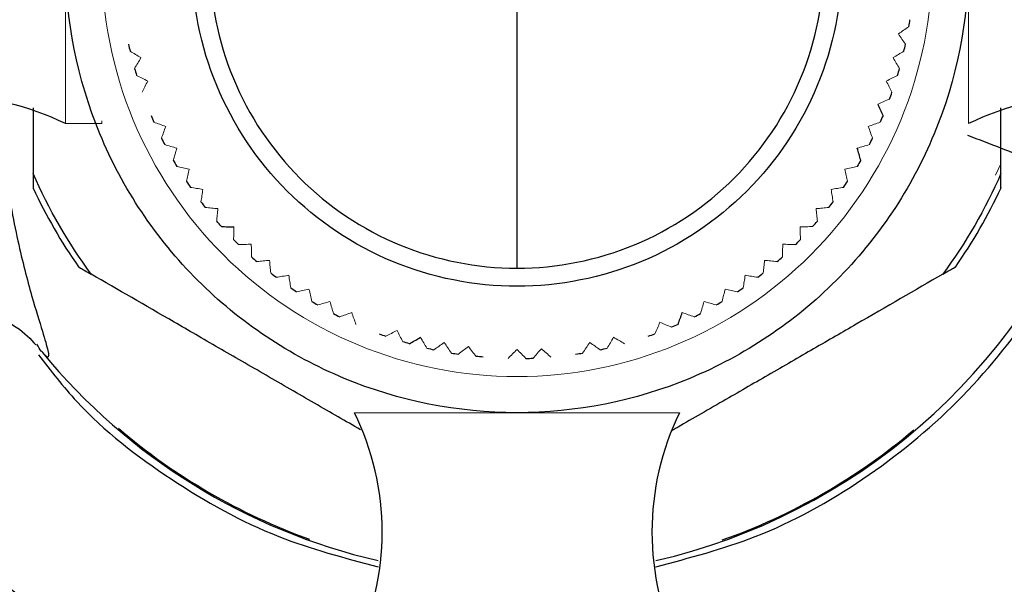
# Model space of a CAD drawing. Units: millimetres. Extents: x 2 to 208, y 2 to 295.
# Drawn here: x 158 to 162, y 99 to 101 of the extents above; entities that cross this region are included whole.
import ezdxf

# ---------------------------------------------------------------- set-up
doc = ezdxf.new("R2010")
doc.units = ezdxf.units.MM

msp = doc.modelspace()

# ---------------------------------------------------------------- linework, layer by layer
at = {"color": 7, "linetype": 'Continuous', "lineweight": 25}
for p, q in [((158.495, 100.9625), (158.495, 100.736)), ((161.845, 100.736), (161.845, 100.9625))]:
    msp.add_line(p, q, dxfattribs=at)
at = {"color": 144, "linetype": 'Continuous', "lineweight": 18}
for p, q in [((158.7325, 100.9081), (158.6075, 100.9081)), ((158.7325, 100.9174), (158.7325, 100.9081)), ((161.8256, 100.7296), (161.845, 100.7686))]:
    msp.add_line(p, q, dxfattribs=at)
at = {"color": 7, "linetype": 'Continuous', "lineweight": 25}
for radius, start, end in [(2.1291, 283.0488, 338.8626), (1.85, 205.1296, 214.8949), (1.85, 325.0895, 334.9025), (2.1291, 219.5055, 256.942), (2.125, 229.5194, 250.2428), (2.125, 289.5355, 310.2642)]:
    msp.add_arc((160.17, 101.4706), radius, start, end, dxfattribs=at)
at = {"color": 144, "linetype": 'Continuous', "lineweight": 18}
for points, knots in [([(158.6075, 102.0331), (158.6075, 102.0331), (158.6075, 102.0185), (158.6075, 101.9621), (158.6075, 101.9204), (158.6075, 101.8163), (158.6075, 101.7539), (158.6075, 101.6179), (158.6075, 101.5443), (158.6075, 101.397), (158.6075, 101.3234), (158.6075, 101.1873), (158.6075, 101.125), (158.6075, 101.0208), (158.6075, 100.9791), (158.6075, 100.9228), (158.6075, 100.9081), (158.6075, 100.9081)], [0, 0, 0, 0, 0.125, 0.125, 0.25, 0.25, 0.375, 0.375, 0.5, 0.5, 0.625, 0.625, 0.75, 0.75, 0.875, 0.875, 1, 1, 1, 1]), ([(161.7325, 100.9081), (161.7325, 100.9081), (161.7325, 100.9228), (161.7325, 100.9791), (161.7325, 101.0208), (161.7325, 101.125), (161.7325, 101.1873), (161.7325, 101.3234), (161.7325, 101.397), (161.7325, 101.5443), (161.7325, 101.6179), (161.7325, 101.7539), (161.7325, 101.8163), (161.7325, 101.9204), (161.7325, 101.9621), (161.7325, 102.0185), (161.7325, 102.0331), (161.7325, 102.0331)], [0, 0, 0, 0, 0.125, 0.125, 0.25, 0.25, 0.375, 0.375, 0.5, 0.5, 0.625, 0.625, 0.75, 0.75, 0.875, 0.875, 1, 1, 1, 1]), ([(161.6075, 101.4706), (161.6075, 101.2825), (161.5701, 101.0944), (161.4261, 100.7467), (161.3195, 100.5872), (161.0534, 100.3211), (160.8939, 100.2146), (160.5463, 100.0705), (160.3582, 100.0331), (159.9818, 100.0331), (159.7937, 100.0705), (159.446, 100.2146), (159.2866, 100.3211), (159.0205, 100.5872), (158.9139, 100.7467), (158.7699, 101.0944), (158.7325, 101.2825), (158.7325, 101.4706)], [0, 0, 0, 0, 0.125, 0.125, 0.25, 0.25, 0.375, 0.375, 0.5, 0.5, 0.625, 0.625, 0.75, 0.75, 0.875, 0.875, 1, 1, 1, 1]), ([(161.4899, 101.2188), (161.496, 101.223), (161.5081, 101.2312), (161.5201, 101.2393), (161.5261, 101.2434)], [0, 0, 0, 0, 0.499859, 1, 1, 1, 1]), ([(161.5145, 101.1827), (161.5104, 101.1887), (161.5023, 101.2006), (161.4941, 101.2128), (161.4899, 101.2188)], [0, 0, 0, 0, 0.5001407, 1, 1, 1, 1]), ([(158.8308, 101.1587), (158.8371, 101.155), (158.8495, 101.1477), (158.8621, 101.1402), (158.8685, 101.1365)], [0, 0, 0, 0, 0.500141, 1, 1, 1, 1]), ([(161.4715, 101.1365), (161.4778, 101.1402), (161.4905, 101.1477), (161.5029, 101.155), (161.5091, 101.1587)], [0, 0, 0, 0, 0.499859, 1, 1, 1, 1]), ([(158.8685, 101.1365), (158.8647, 101.1301), (158.8572, 101.1175), (158.8499, 101.1051), (158.8462, 101.0988)], [0, 0, 0, 0, 0.499859, 1, 1, 1, 1]), ([(161.4938, 101.0988), (161.4901, 101.1051), (161.4827, 101.1175), (161.4753, 101.1301), (161.4715, 101.1365)], [0, 0, 0, 0, 0.5001407, 1, 1, 1, 1]), ([(158.8531, 101.0752), (158.8595, 101.072), (158.8724, 101.0654), (158.8855, 101.0587), (158.892, 101.0554)], [0, 0, 0, 0, 0.5001407, 1, 1, 1, 1]), ([(158.892, 101.0554), (158.8887, 101.0489), (158.882, 101.0358), (158.8754, 101.0229), (158.8722, 101.0165)], [0, 0, 0, 0, 0.499859, 1, 1, 1, 1]), ([(161.448, 101.0554), (161.4545, 101.0587), (161.4676, 101.0654), (161.4805, 101.072), (161.4869, 101.0752)], [0, 0, 0, 0, 0.499859, 1, 1, 1, 1]), ([(161.4678, 101.0165), (161.4645, 101.0229), (161.458, 101.0358), (161.4513, 101.0489), (161.448, 101.0554)], [0, 0, 0, 0, 0.500141, 1, 1, 1, 1]), ([(161.4194, 100.976), (161.4261, 100.9789), (161.4396, 100.9847), (161.4528, 100.9905), (161.4595, 100.9933)], [0, 0, 0, 0, 0.4998593, 1, 1, 1, 1]), ([(158.913, 100.9133), (158.9198, 100.9108), (158.9334, 100.906), (158.9472, 100.901), (158.9541, 100.8985)], [0, 0, 0, 0, 0.500141, 1, 1, 1, 1]), ([(161.3858, 100.8985), (161.3928, 100.901), (161.4066, 100.906), (161.4202, 100.9108), (161.427, 100.9133)], [0, 0, 0, 0, 0.499859, 1, 1, 1, 1]), ([(158.9541, 100.8985), (158.9516, 100.8916), (158.9467, 100.8778), (158.9418, 100.8642), (158.9393, 100.8574)], [0, 0, 0, 0, 0.499859, 1, 1, 1, 1]), ([(161.4007, 100.8574), (161.3982, 100.8642), (161.3933, 100.8778), (161.3883, 100.8916), (161.3858, 100.8985)], [0, 0, 0, 0, 0.500141, 1, 1, 1, 1]), ([(158.9505, 100.8355), (158.9574, 100.8335), (158.9713, 100.8294), (158.9854, 100.8253), (158.9925, 100.8233)], [0, 0, 0, 0, 0.500141, 1, 1, 1, 1]), ([(158.9925, 100.8233), (158.9904, 100.8162), (158.9863, 100.8021), (158.9823, 100.7883), (158.9803, 100.7813)], [0, 0, 0, 0, 0.499859, 1, 1, 1, 1]), ([(161.3475, 100.8233), (161.3546, 100.8253), (161.3687, 100.8294), (161.3826, 100.8335), (161.3895, 100.8355)], [0, 0, 0, 0, 0.499859, 1, 1, 1, 1]), ([(158.9928, 100.7602), (158.9998, 100.7586), (159.0139, 100.7554), (159.0283, 100.7522), (159.0354, 100.7506)], [0, 0, 0, 0, 0.500141, 1, 1, 1, 1]), ([(159.0354, 100.7506), (159.0338, 100.7435), (159.0306, 100.7291), (159.0275, 100.715), (159.0259, 100.708)], [0, 0, 0, 0, 0.499859, 1, 1, 1, 1]), ([(161.3046, 100.7506), (161.3117, 100.7522), (161.326, 100.7554), (161.3401, 100.7586), (161.3472, 100.7602)], [0, 0, 0, 0, 0.499859, 1, 1, 1, 1]), ([(161.3141, 100.708), (161.3125, 100.715), (161.3094, 100.7291), (161.3062, 100.7435), (161.3046, 100.7506)], [0, 0, 0, 0, 0.5001407, 1, 1, 1, 1]), ([(159.0397, 100.6876), (159.0468, 100.6865), (159.0611, 100.6842), (159.0756, 100.6819), (159.0829, 100.6808)], [0, 0, 0, 0, 0.500141, 1, 1, 1, 1]), ([(159.0829, 100.6808), (159.0817, 100.6735), (159.0794, 100.6591), (159.0772, 100.6448), (159.076, 100.6376)], [0, 0, 0, 0, 0.4998593, 1, 1, 1, 1]), ([(161.2571, 100.6808), (161.2644, 100.6819), (161.2789, 100.6842), (161.2931, 100.6865), (161.3003, 100.6876)], [0, 0, 0, 0, 0.499859, 1, 1, 1, 1]), ([(161.2639, 100.6376), (161.2628, 100.6448), (161.2605, 100.6591), (161.2583, 100.6735), (161.2571, 100.6808)], [0, 0, 0, 0, 0.500141, 1, 1, 1, 1]), ([(159.0911, 100.6182), (159.0983, 100.6175), (159.1127, 100.6162), (159.1273, 100.6148), (159.1346, 100.6141)], [0, 0, 0, 0, 0.500141, 1, 1, 1, 1]), ([(159.1346, 100.6141), (159.1339, 100.6068), (159.1325, 100.5922), (159.1312, 100.5778), (159.1305, 100.5706)], [0, 0, 0, 0, 0.499859, 1, 1, 1, 1]), ([(161.2054, 100.6141), (161.2127, 100.6148), (161.2273, 100.6162), (161.2417, 100.6175), (161.2489, 100.6182)], [0, 0, 0, 0, 0.499859, 1, 1, 1, 1]), ([(161.2095, 100.5706), (161.2088, 100.5778), (161.2074, 100.5922), (161.2061, 100.6068), (161.2054, 100.6141)], [0, 0, 0, 0, 0.500141, 1, 1, 1, 1]), ([(159.1904, 100.5508), (159.1902, 100.5434), (159.1897, 100.5288), (159.1893, 100.5143), (159.1891, 100.5071)], [0, 0, 0, 0, 0.499859, 1, 1, 1, 1]), ([(161.1495, 100.5508), (161.1569, 100.551), (161.1715, 100.5515), (161.186, 100.5519), (161.1932, 100.5521)], [0, 0, 0, 0, 0.499859, 1, 1, 1, 1]), ([(161.1509, 100.5071), (161.1507, 100.5143), (161.1502, 100.5288), (161.1498, 100.5434), (161.1495, 100.5508)], [0, 0, 0, 0, 0.500141, 1, 1, 1, 1]), ([(159.2064, 100.4897), (159.2137, 100.4899), (159.2281, 100.4904), (159.2428, 100.4909), (159.2501, 100.4911)], [0, 0, 0, 0, 0.500141, 1, 1, 1, 1]), ([(159.2501, 100.4911), (159.2504, 100.4837), (159.2508, 100.4691), (159.2513, 100.4546), (159.2515, 100.4474)], [0, 0, 0, 0, 0.499859, 1, 1, 1, 1]), ([(161.0885, 100.4474), (161.0887, 100.4546), (161.0892, 100.4691), (161.0896, 100.4837), (161.0898, 100.4911)], [0, 0, 0, 0, 0.500141, 1, 1, 1, 1]), ([(161.0898, 100.4911), (161.0972, 100.4909), (161.1119, 100.4904), (161.1263, 100.4899), (161.1335, 100.4897)], [0, 0, 0, 0, 0.499859, 1, 1, 1, 1]), ([(159.2699, 100.4311), (159.2771, 100.4318), (159.2915, 100.4332), (159.3061, 100.4346), (159.3134, 100.4353)], [0, 0, 0, 0, 0.500141, 1, 1, 1, 1]), ([(159.3134, 100.4353), (159.3141, 100.428), (159.3155, 100.4133), (159.3169, 100.3989), (159.3176, 100.3917)], [0, 0, 0, 0, 0.499859, 1, 1, 1, 1]), ([(161.0224, 100.3917), (161.0231, 100.3989), (161.0245, 100.4133), (161.0258, 100.428), (161.0265, 100.4353)], [0, 0, 0, 0, 0.500141, 1, 1, 1, 1]), ([(161.0265, 100.4353), (161.0338, 100.4346), (161.0484, 100.4332), (161.0628, 100.4318), (161.07, 100.4311)], [0, 0, 0, 0, 0.499859, 1, 1, 1, 1]), ([(159.337, 100.3767), (159.3441, 100.3778), (159.3584, 100.3801), (159.3729, 100.3824), (159.3802, 100.3835)], [0, 0, 0, 0, 0.500141, 1, 1, 1, 1]), ([(159.3802, 100.3835), (159.3813, 100.3763), (159.3836, 100.3618), (159.3859, 100.3475), (159.387, 100.3404)], [0, 0, 0, 0, 0.4998593, 1, 1, 1, 1]), ([(160.953, 100.3404), (160.9541, 100.3475), (160.9564, 100.3618), (160.9587, 100.3763), (160.9598, 100.3835)], [0, 0, 0, 0, 0.500141, 1, 1, 1, 1]), ([(160.9598, 100.3835), (160.9671, 100.3824), (160.9816, 100.3801), (160.9958, 100.3778), (161.003, 100.3767)], [0, 0, 0, 0, 0.4998593, 1, 1, 1, 1]), ([(159.4073, 100.3265), (159.4144, 100.3281), (159.4285, 100.3313), (159.4428, 100.3345), (159.45, 100.3361)], [0, 0, 0, 0, 0.5001407, 1, 1, 1, 1]), ([(159.45, 100.3361), (159.4516, 100.3289), (159.4548, 100.3146), (159.4579, 100.3005), (159.4595, 100.2934)], [0, 0, 0, 0, 0.499859, 1, 1, 1, 1]), ([(160.8805, 100.2934), (160.882, 100.3005), (160.8852, 100.3146), (160.8884, 100.3289), (160.89, 100.3361)], [0, 0, 0, 0, 0.5001407, 1, 1, 1, 1]), ([(160.89, 100.3361), (160.8972, 100.3345), (160.9115, 100.3313), (160.9256, 100.3281), (160.9327, 100.3265)], [0, 0, 0, 0, 0.499859, 1, 1, 1, 1]), ([(159.4807, 100.2809), (159.4876, 100.2829), (159.5015, 100.287), (159.5156, 100.291), (159.5226, 100.2931)], [0, 0, 0, 0, 0.500141, 1, 1, 1, 1]), ([(159.5226, 100.2931), (159.5247, 100.2861), (159.5288, 100.272), (159.5328, 100.2581), (159.5348, 100.2511)], [0, 0, 0, 0, 0.499859, 1, 1, 1, 1]), ([(160.8052, 100.2511), (160.8072, 100.2581), (160.8112, 100.272), (160.8153, 100.2861), (160.8173, 100.2931)], [0, 0, 0, 0, 0.500141, 1, 1, 1, 1]), ([(160.8173, 100.2931), (160.8244, 100.291), (160.8385, 100.287), (160.8524, 100.2829), (160.8593, 100.2809)], [0, 0, 0, 0, 0.499859, 1, 1, 1, 1]), ([(159.5567, 100.24), (159.5635, 100.2424), (159.5771, 100.2473), (159.5909, 100.2523), (159.5978, 100.2548)], [0, 0, 0, 0, 0.500141, 1, 1, 1, 1]), ([(159.5978, 100.2548), (159.6003, 100.2479), (159.6053, 100.2341), (159.6102, 100.2205), (159.6127, 100.2137)], [0, 0, 0, 0, 0.499859, 1, 1, 1, 1]), ([(160.7421, 100.2548), (160.749, 100.2523), (160.7628, 100.2473), (160.7764, 100.2424), (160.7832, 100.24)], [0, 0, 0, 0, 0.499859, 1, 1, 1, 1]), ([(159.7158, 100.1728), (159.7222, 100.1761), (159.7351, 100.1827), (159.7482, 100.1893), (159.7547, 100.1927)], [0, 0, 0, 0, 0.500141, 1, 1, 1, 1]), ([(159.7547, 100.1927), (159.7581, 100.1861), (159.7647, 100.173), (159.7713, 100.1602), (159.7746, 100.1537)], [0, 0, 0, 0, 0.499859, 1, 1, 1, 1]), ([(160.6473, 100.1811), (160.6502, 100.1878), (160.6559, 100.201), (160.6617, 100.2145), (160.6647, 100.2212)], [0, 0, 0, 0, 0.500141, 1, 1, 1, 1]), ([(160.6647, 100.2212), (160.6714, 100.2183), (160.6849, 100.2125), (160.6981, 100.2068), (160.7048, 100.2039)], [0, 0, 0, 0, 0.4998593, 1, 1, 1, 1]), ([(159.8358, 100.1691), (159.8395, 100.1628), (159.847, 100.1501), (159.8544, 100.1377), (159.8581, 100.1315)], [0, 0, 0, 0, 0.499859, 1, 1, 1, 1]), ([(160.4819, 100.1315), (160.4856, 100.1377), (160.493, 100.1501), (160.5004, 100.1628), (160.5042, 100.1691)], [0, 0, 0, 0, 0.500141, 1, 1, 1, 1]), ([(160.5042, 100.1691), (160.5105, 100.1654), (160.5231, 100.1579), (160.5356, 100.1505), (160.5418, 100.1469)], [0, 0, 0, 0, 0.499859, 1, 1, 1, 1]), ([(159.882, 100.1261), (159.888, 100.1302), (159.9, 100.1383), (159.9121, 100.1466), (159.9182, 100.1507)], [0, 0, 0, 0, 0.500141, 1, 1, 1, 1]), ([(159.9182, 100.1507), (159.9223, 100.1446), (159.9306, 100.1325), (159.9387, 100.1205), (159.9428, 100.1145)], [0, 0, 0, 0, 0.499859, 1, 1, 1, 1]), ([(159.967, 100.1107), (159.9728, 100.1151), (159.9842, 100.124), (159.9958, 100.133), (160.0016, 100.1375)], [0, 0, 0, 0, 0.500141, 1, 1, 1, 1]), ([(160.0016, 100.1375), (160.0061, 100.1317), (160.0151, 100.1201), (160.0239, 100.1087), (160.0284, 100.1029)], [0, 0, 0, 0, 0.499859, 1, 1, 1, 1]), ([(160.1391, 100.096), (160.1442, 100.1011), (160.1544, 100.1113), (160.1648, 100.1217), (160.17, 100.1269)], [0, 0, 0, 0, 0.500141, 1, 1, 1, 1]), ([(160.17, 100.1269), (160.1752, 100.1217), (160.1856, 100.1113), (160.1958, 100.1011), (160.2009, 100.096)], [0, 0, 0, 0, 0.499859, 1, 1, 1, 1]), ([(160.2255, 100.0968), (160.2302, 100.1022), (160.2398, 100.113), (160.2495, 100.124), (160.2544, 100.1295)], [0, 0, 0, 0, 0.500141, 1, 1, 1, 1]), ([(160.2544, 100.1295), (160.2599, 100.1247), (160.2709, 100.115), (160.2817, 100.1054), (160.2871, 100.1006)], [0, 0, 0, 0, 0.499859, 1, 1, 1, 1]), ([(160.3972, 100.1145), (160.4013, 100.1205), (160.4094, 100.1325), (160.4177, 100.1446), (160.4218, 100.1507)], [0, 0, 0, 0, 0.500141, 1, 1, 1, 1]), ([(160.4218, 100.1507), (160.4279, 100.1466), (160.44, 100.1383), (160.4519, 100.1302), (160.4579, 100.1261)], [0, 0, 0, 0, 0.499859, 1, 1, 1, 1]), ([(159.6075, 99.9081), (159.6075, 99.9081), (159.6221, 99.9081), (159.6785, 99.9081), (159.7202, 99.9081), (159.8243, 99.9081), (159.8867, 99.9081), (160.0228, 99.9081), (160.0964, 99.9081), (160.2436, 99.9081), (160.3172, 99.9081), (160.4533, 99.9081), (160.5157, 99.9081), (160.6198, 99.9081), (160.6615, 99.9081), (160.7178, 99.9081), (160.7325, 99.9081), (160.7325, 99.9081)], [0, 0, 0, 0, 0.125, 0.125, 0.25, 0.25, 0.375, 0.375, 0.5, 0.5, 0.625, 0.625, 0.75, 0.75, 0.875, 0.875, 1, 1, 1, 1])]:
    msp.add_open_spline(points, degree=3, knots=knots, dxfattribs=at)
at = {"color": 7, "linetype": 'Continuous', "lineweight": 25}
for points, knots in [([(164.545, 101.4706), (164.5287, 101.1843), (164.4961, 100.6116), (164.236, 99.7856), (163.8317, 99.0243), (163.2834, 98.3571), (162.6163, 97.8095), (161.855, 97.4026), (161.029, 97.152), (160.17, 97.0674), (159.311, 97.152), (158.485, 97.4026), (157.7236, 97.8095), (157.0569, 98.3572), (156.507, 99.0241), (156.1088, 99.7864), (155.8852, 100.4365), (155.8558, 100.828), (155.8478, 100.934)], [0, 0, 0, 0, 0.065056, 0.130113, 0.195169, 0.260226, 0.325282, 0.390338, 0.455395, 0.520451, 0.585507, 0.650564, 0.71562, 0.780677, 0.845733, 0.910789, 0.975846, 1, 1, 1, 1]), ([(161.7325, 101.4706), (161.7325, 101.2661), (161.6918, 101.0617), (161.5353, 100.6837), (161.4195, 100.5104), (161.1302, 100.2212), (160.9569, 100.1053), (160.579, 99.9488), (160.3745, 99.9081), (159.9655, 99.9081), (159.761, 99.9488), (159.3831, 100.1053), (159.2098, 100.2212), (158.9205, 100.5104), (158.8047, 100.6837), (158.6482, 101.0617), (158.6075, 101.2661), (158.6075, 101.4706)], [0, 0, 0, 0, 0.125, 0.125, 0.25, 0.25, 0.375, 0.375, 0.5, 0.5, 0.625, 0.625, 0.75, 0.75, 0.875, 0.875, 1, 1, 1, 1]), ([(161.295, 101.4706), (161.295, 101.3234), (161.2657, 101.1762), (161.153, 100.9041), (161.0696, 100.7793), (160.8614, 100.571), (160.7366, 100.4876), (160.4645, 100.3749), (160.3173, 100.3456), (160.0227, 100.3456), (159.8755, 100.3749), (159.6034, 100.4876), (159.4786, 100.571), (159.2704, 100.7793), (159.187, 100.9041), (159.0743, 101.1762), (159.045, 101.3234), (159.045, 101.4706)], [0, 0, 0, 0, 0.125, 0.125, 0.25, 0.25, 0.375, 0.375, 0.5, 0.5, 0.625, 0.625, 0.75, 0.75, 0.875, 0.875, 1, 1, 1, 1]), ([(159.1075, 101.4706), (159.1075, 101.3316), (159.1351, 101.1925), (159.2416, 100.9355), (159.3203, 100.8177), (159.517, 100.621), (159.6349, 100.5422), (159.8919, 100.4358), (160.0309, 100.4081), (160.17, 100.4081)], [0, 0, 0, 0, 0.25, 0.25, 0.5, 0.5, 0.75, 0.75, 1, 1, 1, 1]), ([(160.17, 100.4081), (160.3091, 100.4081), (160.4481, 100.4358), (160.7051, 100.5422), (160.8229, 100.621), (161.0196, 100.8177), (161.0984, 100.9355), (161.2048, 101.1925), (161.2325, 101.3316), (161.2325, 101.4706)], [0, 0, 0, 0, 0.25, 0.25, 0.5, 0.5, 0.75, 0.75, 1, 1, 1, 1]), ([(158.6075, 100.9081), (158.4796, 100.9708), (158.3374, 101.0038), (158.0526, 101.0038), (157.9103, 100.9708), (157.7825, 100.9081)], [0, 0, 0, 0, 0.5, 0.5, 1, 1, 1, 1]), ([(158.3857, 100.9819), (158.3893, 100.9056), (158.3977, 100.7242), (158.4406, 100.5004), (158.4894, 100.3109), (158.5288, 100.1864), (158.5489, 100.1174), (158.5502, 100.0917), (158.535, 100.1091), (158.5283, 100.1167)], [0, 0, 0, 0, 0.131694, 0.312555, 0.481707, 0.63358, 0.766524, 0.89674, 1, 1, 1, 1]), ([(160.6506, 99.3756), (160.7668, 99.4061), (161.0197, 99.4723), (161.3744, 99.6689), (161.7038, 99.9368), (161.9718, 100.2663), (162.1693, 100.6231), (162.236, 100.8782), (162.267, 100.9967)], [0, 0, 0, 0, 0.148808, 0.32368, 0.498551, 0.673422, 0.848294, 1, 1, 1, 1]), ([(161.4367, 100.9359), (161.4339, 100.9425), (161.4281, 100.9558), (161.4223, 100.9692), (161.4194, 100.976)], [0, 0, 0, 0, 0.500141, 1, 1, 1, 1]), ([(162.5575, 100.9081), (162.4296, 100.9708), (162.2874, 101.0038), (162.0026, 101.0038), (161.8603, 100.9708), (161.7325, 100.9081)], [0, 0, 0, 0, 0.5, 0.5, 1, 1, 1, 1]), ([(160.7285, 98.7379), (160.9009, 98.7825), (161.2503, 98.8731), (161.73, 99.1367), (162.1565, 99.4842), (162.5039, 99.9106), (162.7675, 100.3904), (162.8581, 100.7398), (162.9028, 100.9121)], [0, 0, 0, 0, 0.163644, 0.331822, 0.5, 0.668178, 0.836356, 1, 1, 1, 1]), ([(162.1495, 100.7054), (162.1508, 100.7049), (162.1595, 100.7015), (162.0968, 100.7258), (161.9644, 100.7769), (161.8081, 100.8374), (161.7303, 100.8674)], [0, 0, 0, 0, 0.055174, 0.372597, 0.688142, 1, 1, 1, 1]), ([(162.9655, 100.8299), (162.9248, 100.6746), (162.8364, 100.337), (162.574, 99.8636), (162.2166, 99.424), (161.777, 99.0666), (161.3036, 98.8042), (160.966, 98.7158), (160.8108, 98.6751)], [0, 0, 0, 0, 0.1493553, 0.3246777, 0.5, 0.6753223, 0.8506447, 1, 1, 1, 1]), ([(161.3597, 100.7813), (161.3577, 100.7883), (161.3537, 100.8021), (161.3496, 100.8162), (161.3475, 100.8233)], [0, 0, 0, 0, 0.5001407, 1, 1, 1, 1]), ([(158.495, 100.736), (158.495, 100.7265), (158.495, 100.7084), (158.495, 100.6896), (158.495, 100.6867), (158.495, 100.6853)], [0, 0, 0, 0, 0.357754, 0.6785732, 1, 1, 1, 1]), ([(161.845, 100.6861), (161.845, 100.6858), (161.845, 100.684), (161.845, 100.6923), (161.845, 100.7095), (161.845, 100.7268), (161.845, 100.736)], [0, 0, 0, 0, 0.05789, 0.365281, 0.666151, 1, 1, 1, 1]), ([(159.1468, 100.5521), (159.154, 100.5519), (159.1684, 100.5515), (159.1831, 100.551), (159.1904, 100.5508)], [0, 0, 0, 0, 0.5001407, 1, 1, 1, 1]), ([(159.5292, 98.6751), (159.3739, 98.7158), (159.0363, 98.8042), (158.5632, 99.0667), (158.1225, 99.4237), (157.7692, 99.8648), (157.5485, 100.2377), (157.4833, 100.4679), (157.4693, 100.5171)], [0, 0, 0, 0, 0.166257, 0.361419, 0.556581, 0.751743, 0.946905, 1, 1, 1, 1]), ([(157.5646, 100.4922), (157.5732, 100.4623), (157.6327, 100.257), (157.8405, 99.9122), (158.1823, 99.4837), (158.6103, 99.1368), (159.0896, 98.8731), (159.4391, 98.7825), (159.6114, 98.7379)], [0, 0, 0, 0, 0.0332559, 0.2276529, 0.42205, 0.616447, 0.8108441, 1, 1, 1, 1]), ([(158.6532, 100.4122), (158.6529, 100.4124), (158.6515, 100.4132), (158.6588, 100.409), (158.6737, 100.4004), (158.6885, 100.3919), (158.6963, 100.3874)], [0, 0, 0, 0, 0.073938, 0.376198, 0.672107, 1, 1, 1, 1]), ([(161.6437, 100.3874), (161.6516, 100.3919), (161.6666, 100.4006), (161.6814, 100.4091), (161.6886, 100.4133), (161.6871, 100.4124), (161.6868, 100.4123)], [0, 0, 0, 0, 0.33058, 0.6286, 0.92945, 1, 1, 1, 1]), ([(159.6285, 99.8492), (159.5768, 99.879), (159.5001, 99.9232), (159.3864, 99.9889), (159.2721, 100.0549), (159.1309, 100.1365), (158.926, 100.2547), (158.789, 100.3338), (158.6963, 100.3874)], [0, 0, 0, 0, 0.166282, 0.246989, 0.324216, 0.483687, 0.6507, 1, 1, 1, 1]), ([(161.6437, 100.3874), (161.547, 100.3315), (161.4083, 100.2514), (161.202, 100.1324), (161.0418, 100.0398), (160.8731, 99.9425), (160.7612, 99.8779), (160.7098, 99.8482), (160.7053, 99.8456)], [0, 0, 0, 0, 0.361659, 0.519037, 0.670302, 0.815097, 0.983934, 1, 1, 1, 1]), ([(158.2544, 100.2939), (158.3235, 100.2637), (158.4424, 100.2117), (158.4864, 100.1632), (158.5049, 100.1428)], [0, 0, 0, 0, 0.580559, 1, 1, 1, 1]), ([(160.7273, 100.2137), (160.7298, 100.2205), (160.7347, 100.2341), (160.7396, 100.2479), (160.7421, 100.2548)], [0, 0, 0, 0, 0.500141, 1, 1, 1, 1]), ([(159.7982, 100.1469), (159.8044, 100.1505), (159.8169, 100.1579), (159.8295, 100.1654), (159.8358, 100.1691)], [0, 0, 0, 0, 0.500141, 1, 1, 1, 1]), ([(158.5283, 100.1167), (158.5268, 100.1177), (158.5231, 100.1203), (158.514, 100.1361), (158.5083, 100.1459)], [0, 0, 0, 0, 0.381332, 1, 1, 1, 1]), ([(158.514, 100.1084), (158.5567, 100.0532), (158.6857, 99.8865), (158.9677, 99.6707), (159.3199, 99.472), (159.573, 99.406), (159.6894, 99.3756)], [0, 0, 0, 0, 0.147701, 0.446653, 0.745604, 1, 1, 1, 1]), ([(159.6075, 99.0831), (159.6701, 99.211), (159.7031, 99.3533), (159.7031, 99.638), (159.6701, 99.7803), (159.6075, 99.9081)], [0, 0, 0, 0, 0.5, 0.5, 1, 1, 1, 1]), ([(160.7325, 99.9081), (160.6698, 99.7803), (160.6369, 99.638), (160.6369, 99.3533), (160.6698, 99.211), (160.7325, 99.0831)], [0, 0, 0, 0, 0.5, 0.5, 1, 1, 1, 1])]:
    msp.add_open_spline(points, degree=3, knots=knots, dxfattribs=at)
for points in [[(160.17, 100.4081), (160.17, 100.762), (160.17, 101.1163), (160.17, 101.4706)], [(161.5261, 101.2434), (161.5274, 101.2515), (161.5287, 101.2596), (161.5299, 101.2677)], [(158.8255, 101.1827), (158.8272, 101.1747), (158.829, 101.1667), (158.8308, 101.1587)], [(161.5091, 101.1587), (161.511, 101.1667), (161.5128, 101.1747), (161.5145, 101.1827)], [(158.8462, 101.0988), (158.8484, 101.091), (158.8507, 101.0831), (158.8531, 101.0752)], [(161.4869, 101.0752), (161.4893, 101.0831), (161.4916, 101.091), (161.4938, 101.0988)], [(161.4595, 100.9933), (161.4623, 101.001), (161.4651, 101.0087), (161.4678, 101.0165)], [(158.9032, 100.9359), (158.9064, 100.9283), (158.9097, 100.9208), (158.913, 100.9133)], [(161.4367, 100.9359), (161.4335, 100.9283), (161.4303, 100.9208), (161.427, 100.9133)], [(158.9393, 100.8574), (158.943, 100.85), (158.9467, 100.8427), (158.9505, 100.8355)], [(161.3895, 100.8355), (161.3933, 100.8427), (161.397, 100.85), (161.4007, 100.8574)], [(158.9803, 100.7813), (158.9844, 100.7742), (158.9885, 100.7672), (158.9928, 100.7602)], [(161.3597, 100.7813), (161.3556, 100.7742), (161.3514, 100.7672), (161.3472, 100.7602)], [(158.6963, 100.3874), (158.6166, 100.4957), (158.549, 100.6128), (158.495, 100.736)], [(161.845, 100.736), (161.791, 100.6128), (161.7233, 100.4957), (161.6437, 100.3874)], [(159.0259, 100.708), (159.0304, 100.7011), (159.035, 100.6944), (159.0397, 100.6876)], [(161.3003, 100.6876), (161.3049, 100.6944), (161.3095, 100.7011), (161.3141, 100.708)], [(159.076, 100.6376), (159.081, 100.6311), (159.086, 100.6246), (159.0911, 100.6182)], [(161.2489, 100.6182), (161.254, 100.6246), (161.259, 100.6311), (161.2639, 100.6376)], [(159.1468, 100.5521), (159.1413, 100.5582), (159.1359, 100.5644), (159.1305, 100.5706)], [(161.1932, 100.5521), (161.1987, 100.5582), (161.2041, 100.5644), (161.2095, 100.5706)], [(159.1891, 100.5071), (159.1948, 100.5012), (159.2006, 100.4955), (159.2064, 100.4897)], [(161.1335, 100.4897), (161.1394, 100.4955), (161.1452, 100.5012), (161.1509, 100.5071)], [(159.2515, 100.4474), (159.2576, 100.4419), (159.2637, 100.4365), (159.2699, 100.4311)], [(161.07, 100.4311), (161.0762, 100.4365), (161.0824, 100.4419), (161.0885, 100.4474)], [(159.3176, 100.3917), (159.324, 100.3867), (159.3305, 100.3816), (159.337, 100.3767)], [(161.003, 100.3767), (161.0095, 100.3816), (161.016, 100.3867), (161.0224, 100.3917)], [(159.387, 100.3404), (159.3937, 100.3357), (159.4005, 100.3311), (159.4073, 100.3265)], [(160.9327, 100.3265), (160.9395, 100.3311), (160.9463, 100.3357), (160.953, 100.3404)], [(159.4595, 100.2934), (159.4665, 100.2892), (159.4736, 100.285), (159.4807, 100.2809)], [(160.8593, 100.2809), (160.8664, 100.285), (160.8735, 100.2892), (160.8805, 100.2934)], [(159.5348, 100.2511), (159.5421, 100.2473), (159.5494, 100.2436), (159.5567, 100.24)], [(160.7832, 100.24), (160.7906, 100.2436), (160.7979, 100.2473), (160.8052, 100.2511)], [(160.7273, 100.2137), (160.7198, 100.2103), (160.7123, 100.2071), (160.7048, 100.2039)], [(159.6927, 100.1811), (159.7004, 100.1783), (159.7081, 100.1755), (159.7158, 100.1728)], [(160.6242, 100.1728), (160.6319, 100.1755), (160.6396, 100.1783), (160.6473, 100.1811)], [(159.7982, 100.1469), (159.7903, 100.1491), (159.7824, 100.1514), (159.7746, 100.1537)], [(159.8581, 100.1315), (159.866, 100.1296), (159.874, 100.1278), (159.882, 100.1261)], [(160.4579, 100.1261), (160.4659, 100.1278), (160.4739, 100.1296), (160.4819, 100.1315)], [(159.9428, 100.1145), (159.9508, 100.1132), (159.9589, 100.1119), (159.967, 100.1107)], [(160.0528, 100.1006), (160.0447, 100.1013), (160.0365, 100.1021), (160.0284, 100.1029)], [(160.2009, 100.096), (160.2091, 100.0962), (160.2173, 100.0964), (160.2255, 100.0968)], [(160.3729, 100.1107), (160.381, 100.1119), (160.3891, 100.1132), (160.3972, 100.1145)]]:
    msp.add_open_spline(points, degree=3, dxfattribs=at)

doc.saveas('drawing.dxf')
